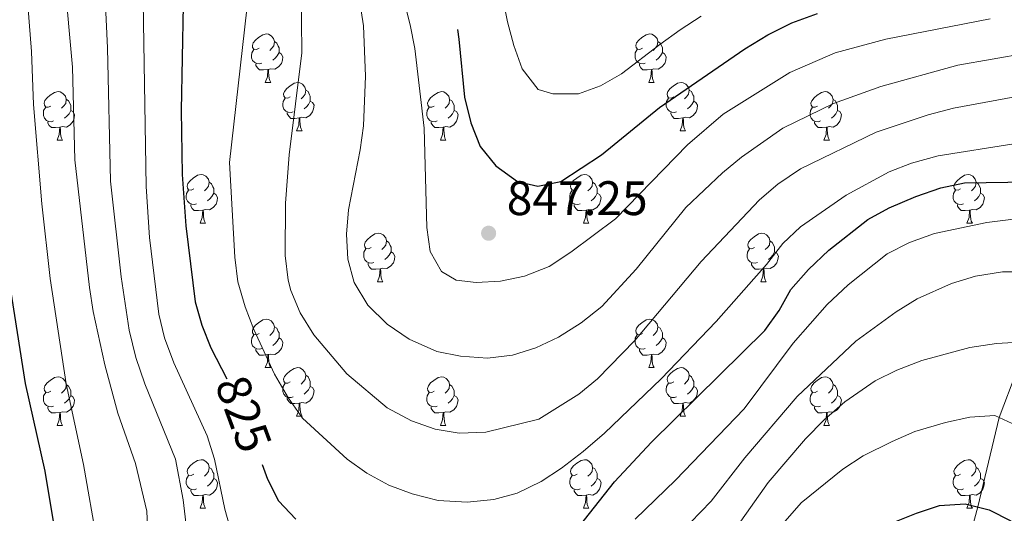
# Model space of a CAD drawing. Units: metres. Extents: x 667843 to 672370, y 739544 to 742623.
# Drawn here: x 668837 to 669041, y 740201 to 740303 of the extents above; entities that cross this region are included whole.
import ezdxf
from ezdxf.enums import TextEntityAlignment as Align

# ---------------------------------------------------------------- set-up
doc = ezdxf.new("R2010")
doc.units = ezdxf.units.M
doc.header["$MEASUREMENT"] = 0
doc.linetypes.add('DGN Style 3', pattern=[81.680074, 58.34291, -23.337164])
for name, color, linetype, lineweight in [('Carátula', 7, 'Continuous', 0), ('Elementos auxiliares', 7, 'Continuous', 0), ('Entidades rústicas y varios', 7, 'Continuous', 0), ('Hidrografía', 7, 'Continuous', 0), ('Relieve y altimetría', 7, 'Continuous', 0), ('Textos de rotulación', 7, 'Continuous', 0)]:
    doc.layers.add(name, color=color, linetype=linetype, lineweight=lineweight)
doc.styles.add('Style-arial', font='arial.shx', dxfattribs={"bigfont": 'arialbig.shx'})
doc.styles.add('Style-ariali', font='ariali.shx', dxfattribs={"bigfont": 'arialibig.shx'})

# ---------------------------------------------------------------- blocks, each defined once
blk = doc.blocks.new('5PATER_166')
at = {"layer": 'Relieve y altimetría', "linetype": 'Continuous', "lineweight": 0}
h = blk.add_hatch(color=250, dxfattribs=at)
edge = h.paths.add_edge_path(flags=16)
edge.add_ellipse((0, 0), major_axis=(-1.1, -1.11), ratio=0.999422, start_angle=0, end_angle=360)

msp = doc.modelspace()

# ---------------------------------------------------------------- linework, layer by layer
at = {"layer": 'Carátula', "color": 7, "linetype": 'Continuous', "lineweight": 0}
msp.add_3dface([(667916.167, 739543.677), (672369.8, 739653.849), (672296.352, 742622.951), (667842.718, 742512.779)], dxfattribs=at)
msp.add_3dface([(667916.167, 739543.677), (672369.8, 739653.849), (672296.352, 742622.951), (667842.718, 742512.779)], dxfattribs=at)
at = {"layer": 'Elementos auxiliares', "color": 250, "linetype": 'Continuous', "lineweight": 0}
msp.add_3dface([(668730.099, 742272.42), (672136.7, 742356.73), (672194.689, 740043.33), (668786.92, 739959.03)], dxfattribs=at)
at = {"layer": 'Entidades rústicas y varios', "color": 92, "linetype": 'Continuous', "lineweight": 0, "flags": 128}
for points in [[(668886.834, 740297.054), (668886.303, 740296.789), (668885.774, 740296.844), (668885.508, 740297.214), (668885.454, 740297.64), (668885.613, 740298.16), (668886.093, 740298.755), (668886.729, 740299.285), (668887.628, 740299.869), (668888.374, 740300.029), (668888.798, 740299.974), (668889.328, 740299.659), (668889.859, 740299.074), (668890.019, 740298.435), (668889.909, 740297.585), (668889.484, 740297.054), (668889.063, 740296.629)], [(668966.16, 740297.054), (668965.63, 740296.789), (668965.101, 740296.844), (668964.836, 740297.215), (668964.78, 740297.639), (668964.94, 740298.159), (668965.421, 740298.754), (668966.056, 740299.284), (668966.956, 740299.869), (668967.701, 740300.029), (668968.125, 740299.974), (668968.655, 740299.659), (668969.185, 740299.074), (668969.346, 740298.434), (668969.236, 740297.584), (668968.811, 740297.054), (668968.39, 740296.629)], [(668890.019, 740298.435), (668890.493, 740298.119), (668890.808, 740297.479), (668890.968, 740297.159), (668890.969, 740296.58), (668890.968, 740296.154), (668890.598, 740295.464), (668890.178, 740294.985), (668889.698, 740294.565)], [(668969.346, 740298.434), (668969.821, 740298.119), (668970.136, 740297.479), (668970.296, 740297.16), (668970.295, 740296.579), (668970.295, 740296.154), (668969.925, 740295.464), (668969.505, 740294.984), (668969.025, 740294.564)], [(668887.418, 740293.974), (668886.994, 740293.814), (668886.408, 740293.874), (668885.934, 740294.084), (668885.508, 740294.509), (668885.294, 740295.094), (668885.293, 740295.514), (668885.349, 740296.099), (668885.773, 740296.789)], [(668890.968, 740296.154), (668891.424, 740295.905), (668891.769, 740295.289), (668891.659, 740294.564), (668891.449, 740293.925), (668890.864, 740293.184), (668890.068, 740292.704), (668889.218, 740292.809), (668888.788, 740292.679)], [(668966.745, 740293.974), (668966.32, 740293.814), (668965.735, 740293.874), (668965.26, 740294.084), (668964.836, 740294.509), (668964.62, 740295.095), (668964.621, 740295.514), (668964.675, 740296.099), (668965.1, 740296.789)], [(668970.295, 740296.154), (668970.751, 740295.904), (668971.095, 740295.289), (668970.985, 740294.564), (668970.776, 740293.924), (668970.19, 740293.184), (668969.396, 740292.704), (668968.546, 740292.809), (668968.116, 740292.679)], [(668888.678, 740292.679), (668887.788, 740292.594), (668886.943, 740292.594), (668886.518, 740293.024), (668886.198, 740293.5), (668886.199, 740293.814)], [(668968.006, 740292.68), (668967.116, 740292.595), (668966.27, 740292.595), (668965.846, 740293.024), (668965.526, 740293.499), (668965.525, 740293.815)], [(668888.134, 740289.994), (668888.568, 740291.155), (668888.678, 740292.679), (668888.788, 740292.679), (668888.823, 740292.094), (668888.858, 740291.409), (668888.928, 740290.794), (668889.043, 740290.394), (668889.258, 740289.994)], [(668967.46, 740289.994), (668967.895, 740291.154), (668968.006, 740292.68), (668968.116, 740292.679), (668968.15, 740292.094), (668968.185, 740291.41), (668968.255, 740290.794), (668968.37, 740290.394), (668968.585, 740289.994)], [(668888.134, 740289.994), (668889.258, 740289.994)], [(668893.309, 740287.02), (668892.778, 740286.754), (668892.249, 740286.809), (668891.984, 740287.179), (668891.928, 740287.605), (668892.088, 740288.124), (668892.569, 740288.719), (668893.204, 740289.25), (668894.103, 740289.834), (668894.849, 740289.995), (668895.273, 740289.939), (668895.803, 740289.624), (668896.334, 740289.039), (668896.494, 740288.399), (668896.384, 740287.549), (668895.959, 740287.019), (668895.538, 740286.595)], [(668967.46, 740289.994), (668968.585, 740289.994)], [(668972.635, 740287.019), (668972.106, 740286.754), (668971.575, 740286.809), (668971.311, 740287.18), (668971.255, 740287.604), (668971.415, 740288.124), (668971.896, 740288.72), (668972.53, 740289.249), (668973.431, 740289.834), (668974.175, 740289.994), (668974.601, 740289.939), (668975.13, 740289.624), (668975.66, 740289.039), (668975.82, 740288.399), (668975.71, 740287.55), (668975.285, 740287.019), (668974.865, 740286.594)], [(668843.754, 740285.114), (668843.223, 740284.849), (668842.694, 740284.904), (668842.428, 740285.274), (668842.373, 740285.699), (668842.533, 740286.22), (668843.014, 740286.815), (668843.649, 740287.344), (668844.548, 740287.929), (668845.294, 740288.089), (668845.718, 740288.034), (668846.248, 740287.719), (668846.779, 740287.134), (668846.939, 740286.495), (668846.829, 740285.645), (668846.404, 740285.114), (668845.983, 740284.689)], [(668896.494, 740288.399), (668896.969, 740288.084), (668897.284, 740287.444), (668897.444, 740287.124), (668897.444, 740286.545), (668897.443, 740286.119), (668897.073, 740285.429), (668896.653, 740284.95), (668896.173, 740284.53)], [(668923.08, 740285.114), (668922.55, 740284.849), (668922.02, 740284.904), (668921.756, 740285.274), (668921.7, 740285.699), (668921.86, 740286.219), (668922.341, 740286.814), (668922.975, 740287.344), (668923.876, 740287.929), (668924.62, 740288.089), (668925.045, 740288.034), (668925.575, 740287.719), (668926.105, 740287.135), (668926.265, 740286.494), (668926.155, 740285.644), (668925.731, 740285.114), (668925.31, 740284.689)], [(668975.82, 740288.399), (668976.295, 740288.084), (668976.611, 740287.444), (668976.771, 740287.125), (668976.77, 740286.544), (668976.771, 740286.119), (668976.401, 740285.429), (668975.98, 740284.949), (668975.501, 740284.529)], [(669002.407, 740285.114), (669001.878, 740284.849), (669001.347, 740284.904), (669001.082, 740285.274), (669001.027, 740285.699), (669001.188, 740286.219), (669001.667, 740286.814), (669002.302, 740287.344), (669003.202, 740287.93), (669003.947, 740288.089), (669004.373, 740288.035), (669004.903, 740287.72), (669005.432, 740287.134), (669005.592, 740286.494), (669005.482, 740285.644), (669005.057, 740285.115), (669004.638, 740284.689)], [(668846.939, 740286.495), (668847.414, 740286.179), (668847.729, 740285.539), (668847.888, 740285.219), (668847.889, 740284.64), (668847.888, 740284.214), (668847.518, 740283.524), (668847.098, 740283.044), (668846.618, 740282.624)], [(668893.893, 740283.939), (668893.468, 740283.779), (668892.883, 740283.839), (668892.408, 740284.049), (668891.983, 740284.474), (668891.769, 740285.059), (668891.768, 740285.479), (668891.823, 740286.064), (668892.248, 740286.754)], [(668897.443, 740286.119), (668897.899, 740285.87), (668898.243, 740285.254), (668898.133, 740284.529), (668897.924, 740283.889), (668897.339, 740283.149), (668896.543, 740282.669), (668895.694, 740282.774), (668895.264, 740282.645)], [(668926.265, 740286.494), (668926.741, 740286.179), (668927.056, 740285.54), (668927.216, 740285.22), (668927.215, 740284.639), (668927.216, 740284.214), (668926.846, 740283.524), (668926.425, 740283.044), (668925.946, 740282.624)], [(668973.22, 740283.939), (668972.795, 740283.779), (668972.211, 740283.839), (668971.735, 740284.049), (668971.311, 740284.474), (668971.095, 740285.06), (668971.096, 740285.479), (668971.15, 740286.064), (668971.575, 740286.754)], [(668976.771, 740286.119), (668977.225, 740285.869), (668977.57, 740285.254), (668977.46, 740284.529), (668977.25, 740283.889), (668976.665, 740283.149), (668975.871, 740282.669), (668975.021, 740282.774), (668974.59, 740282.644)], [(669005.592, 740286.494), (669006.067, 740286.179), (669006.382, 740285.539), (669006.542, 740285.219), (669006.542, 740284.639), (669006.543, 740284.214), (669006.173, 740283.525), (669005.753, 740283.044), (669005.273, 740282.624)], [(668844.338, 740282.034), (668843.913, 740281.874), (668843.328, 740281.934), (668842.853, 740282.144), (668842.428, 740282.569), (668842.214, 740283.154), (668842.213, 740283.574), (668842.268, 740284.159), (668842.693, 740284.849)], [(668847.888, 740284.214), (668848.344, 740283.965), (668848.688, 740283.349), (668848.579, 740282.624), (668848.369, 740281.985), (668847.784, 740281.244), (668846.988, 740280.764), (668846.139, 740280.869), (668845.709, 740280.739)], [(668895.154, 740282.644), (668894.263, 740282.559), (668893.418, 740282.559), (668892.993, 740282.989), (668892.674, 740283.464), (668892.674, 740283.779)], [(668923.665, 740282.034), (668923.24, 740281.874), (668922.656, 740281.934), (668922.18, 740282.144), (668921.756, 740282.57), (668921.54, 740283.155), (668921.541, 740283.575), (668921.595, 740284.159), (668922.02, 740284.849)], [(668927.216, 740284.214), (668927.67, 740283.964), (668928.015, 740283.349), (668927.905, 740282.624), (668927.696, 740281.984), (668927.11, 740281.244), (668926.316, 740280.764), (668925.466, 740280.869), (668925.036, 740280.739)], [(668974.481, 740282.645), (668973.591, 740282.56), (668972.745, 740282.56), (668972.321, 740282.989), (668972.001, 740283.465), (668972, 740283.78)], [(669002.993, 740282.035), (669002.568, 740281.874), (669001.983, 740281.935), (669001.508, 740282.144), (669001.083, 740282.569), (669000.867, 740283.154), (669000.867, 740283.574), (669000.923, 740284.159), (669001.348, 740284.849)], [(669006.543, 740284.214), (669006.997, 740283.964), (669007.342, 740283.35), (669007.232, 740282.625), (669007.022, 740281.984), (669006.437, 740281.244), (669005.642, 740280.764), (669004.792, 740280.869), (669004.362, 740280.739)], [(668845.599, 740280.739), (668844.708, 740280.655), (668843.863, 740280.654), (668843.438, 740281.084), (668843.119, 740281.56), (668843.119, 740281.874)], [(668894.609, 740279.96), (668895.043, 740281.12), (668895.154, 740282.644), (668895.264, 740282.645), (668895.298, 740282.059), (668895.333, 740281.374), (668895.403, 740280.759), (668895.518, 740280.359), (668895.733, 740279.959)], [(668924.926, 740280.74), (668924.036, 740280.654), (668923.19, 740280.655), (668922.766, 740281.084), (668922.446, 740281.559), (668922.445, 740281.875)], [(668973.935, 740279.959), (668974.371, 740281.119), (668974.481, 740282.645), (668974.59, 740282.644), (668974.625, 740282.059), (668974.66, 740281.375), (668974.731, 740280.759), (668974.846, 740280.359), (668975.06, 740279.959)], [(669004.252, 740280.739), (669003.362, 740280.654), (669002.518, 740280.654), (669002.092, 740281.084), (669001.772, 740281.559), (669001.772, 740281.874)], [(668845.054, 740278.054), (668845.488, 740279.215), (668845.599, 740280.739), (668845.709, 740280.739), (668845.743, 740280.154), (668845.778, 740279.469), (668845.848, 740278.854), (668845.963, 740278.454), (668846.178, 740278.054)], [(668894.609, 740279.96), (668895.733, 740279.959)], [(668924.38, 740278.054), (668924.816, 740279.214), (668924.926, 740280.74), (668925.036, 740280.739), (668925.07, 740280.154), (668925.105, 740279.47), (668925.176, 740278.854), (668925.29, 740278.454), (668925.505, 740278.054)], [(668973.935, 740279.959), (668975.06, 740279.959)], [(669003.707, 740278.054), (669004.143, 740279.214), (669004.252, 740280.739), (669004.362, 740280.739), (669004.398, 740280.154), (669004.433, 740279.469), (669004.503, 740278.854), (669004.618, 740278.455), (669004.833, 740278.054)], [(668845.054, 740278.054), (668846.178, 740278.054)], [(668924.38, 740278.054), (668925.505, 740278.054)], [(669003.707, 740278.054), (669004.833, 740278.054)], [(668873.331, 740267.972), (668872.8, 740267.706), (668872.271, 740267.761), (668872.005, 740268.131), (668871.95, 740268.557), (668872.11, 740269.076), (668872.591, 740269.671), (668873.226, 740270.201), (668874.125, 740270.786), (668874.871, 740270.947), (668875.295, 740270.891), (668875.825, 740270.576), (668876.356, 740269.991), (668876.516, 740269.351), (668876.406, 740268.501), (668875.981, 740267.971), (668875.56, 740267.547)], [(668876.516, 740269.351), (668876.991, 740269.036), (668877.306, 740268.396), (668877.465, 740268.076), (668877.466, 740267.496), (668877.465, 740267.072), (668877.095, 740266.381), (668876.675, 740265.901), (668876.195, 740265.481)], [(668952.657, 740267.971), (668952.127, 740267.706), (668951.597, 740267.761), (668951.333, 740268.131), (668951.277, 740268.556), (668951.437, 740269.077), (668951.918, 740269.672), (668952.552, 740270.201), (668953.453, 740270.786), (668954.197, 740270.946), (668954.622, 740270.891), (668955.152, 740270.576), (668955.682, 740269.991), (668955.842, 740269.352), (668955.732, 740268.502), (668955.308, 740267.971), (668954.887, 740267.546)], [(668955.842, 740269.352), (668956.318, 740269.036), (668956.633, 740268.396), (668956.793, 740268.076), (668956.792, 740267.497), (668956.793, 740267.071), (668956.423, 740266.381), (668956.002, 740265.902), (668955.523, 740265.482)], [(669031.984, 740267.971), (669031.455, 740267.706), (669030.924, 740267.761), (669030.659, 740268.131), (669030.604, 740268.556), (669030.765, 740269.076), (669031.244, 740269.671), (669031.879, 740270.201), (669032.779, 740270.786), (669033.524, 740270.946), (669033.95, 740270.891), (669034.48, 740270.576), (669035.009, 740269.992), (669035.169, 740269.351), (669035.059, 740268.501), (669034.634, 740267.971), (669034.215, 740267.546)], [(669035.169, 740269.351), (669035.644, 740269.036), (669035.959, 740268.397), (669036.119, 740268.076), (669036.119, 740267.496), (669036.12, 740267.071), (669035.75, 740266.381), (669035.33, 740265.901), (669034.85, 740265.481)], [(668873.915, 740264.891), (668873.49, 740264.732), (668872.905, 740264.791), (668872.43, 740265.001), (668872.005, 740265.426), (668871.791, 740266.011), (668871.79, 740266.431), (668871.845, 740267.017), (668872.27, 740267.706)], [(668877.465, 740267.072), (668877.921, 740266.821), (668878.265, 740266.206), (668878.156, 740265.481), (668877.946, 740264.841), (668877.361, 740264.101), (668876.565, 740263.621), (668875.716, 740263.726), (668875.286, 740263.597)], [(668953.242, 740264.891), (668952.817, 740264.731), (668952.233, 740264.791), (668951.757, 740265.001), (668951.333, 740265.426), (668951.117, 740266.011), (668951.118, 740266.431), (668951.172, 740267.016), (668951.597, 740267.706)], [(668956.793, 740267.071), (668957.247, 740266.822), (668957.592, 740266.206), (668957.482, 740265.481), (668957.272, 740264.842), (668956.687, 740264.101), (668955.893, 740263.621), (668955.043, 740263.726), (668954.613, 740263.596)], [(669032.57, 740264.891), (669032.145, 740264.731), (669031.56, 740264.791), (669031.085, 740265.001), (669030.66, 740265.427), (669030.444, 740266.012), (669030.444, 740266.432), (669030.499, 740267.016), (669030.925, 740267.706)], [(669036.12, 740267.071), (669036.574, 740266.821), (669036.92, 740266.206), (669036.809, 740265.481), (669036.599, 740264.841), (669036.014, 740264.101), (669035.219, 740263.621), (669034.369, 740263.726), (669033.939, 740263.596)], [(668875.176, 740263.596), (668874.285, 740263.511), (668873.44, 740263.511), (668873.015, 740263.942), (668872.696, 740264.416), (668872.696, 740264.731)], [(668874.631, 740260.912), (668875.065, 740262.071), (668875.176, 740263.596), (668875.286, 740263.597), (668875.32, 740263.011), (668875.355, 740262.326), (668875.425, 740261.712), (668875.54, 740261.311), (668875.755, 740260.911)], [(668954.503, 740263.596), (668953.613, 740263.512), (668952.767, 740263.511), (668952.343, 740263.941), (668952.023, 740264.417), (668952.022, 740264.731)], [(668953.957, 740260.911), (668954.393, 740262.072), (668954.503, 740263.596), (668954.613, 740263.596), (668954.647, 740263.011), (668954.682, 740262.326), (668954.753, 740261.711), (668954.867, 740261.311), (668955.082, 740260.911)], [(669033.829, 740263.596), (669032.939, 740263.511), (669032.095, 740263.512), (669031.669, 740263.941), (669031.349, 740264.416), (669031.349, 740264.732)], [(669033.284, 740260.911), (669033.72, 740262.071), (669033.829, 740263.596), (669033.939, 740263.596), (669033.975, 740263.011), (669034.01, 740262.327), (669034.08, 740261.711), (669034.195, 740261.311), (669034.41, 740260.911)], [(668874.631, 740260.912), (668875.755, 740260.911)], [(668953.957, 740260.911), (668955.082, 740260.911)], [(669033.284, 740260.911), (669034.41, 740260.911)], [(668910.021, 740255.831), (668909.492, 740255.566), (668908.961, 740255.621), (668908.696, 740255.992), (668908.641, 740256.416), (668908.802, 740256.936), (668909.281, 740257.532), (668909.916, 740258.061), (668910.817, 740258.646), (668911.561, 740258.806), (668911.987, 740258.751), (668912.517, 740258.436), (668913.046, 740257.851), (668913.206, 740257.211), (668913.096, 740256.361), (668912.671, 740255.831), (668912.251, 740255.406)], [(668913.206, 740257.211), (668913.681, 740256.896), (668913.996, 740256.256), (668914.156, 740255.937), (668914.156, 740255.356), (668914.157, 740254.931), (668913.787, 740254.241), (668913.366, 740253.761), (668912.887, 740253.341)], [(668989.349, 740255.831), (668988.818, 740255.566), (668988.288, 740255.621), (668988.023, 740255.991), (668987.969, 740256.416), (668988.129, 740256.936), (668988.608, 740257.531), (668989.243, 740258.061), (668990.143, 740258.647), (668990.888, 740258.806), (668991.313, 740258.752), (668991.844, 740258.437), (668992.373, 740257.852), (668992.533, 740257.211), (668992.423, 740256.361), (668991.998, 740255.832), (668991.579, 740255.406)], [(668992.533, 740257.211), (668993.008, 740256.896), (668993.323, 740256.257), (668993.483, 740255.936), (668993.484, 740255.356), (668993.483, 740254.931), (668993.113, 740254.241), (668992.694, 740253.761), (668992.213, 740253.341)], [(668910.607, 740252.751), (668910.181, 740252.591), (668909.597, 740252.651), (668909.121, 740252.861), (668908.697, 740253.286), (668908.481, 740253.872), (668908.482, 740254.291), (668908.536, 740254.876), (668908.961, 740255.566)], [(668914.157, 740254.931), (668914.611, 740254.681), (668914.956, 740254.066), (668914.846, 740253.341), (668914.636, 740252.701), (668914.051, 740251.961), (668913.257, 740251.481), (668912.406, 740251.586), (668911.976, 740251.456)], [(668989.934, 740252.752), (668989.509, 740252.591), (668988.923, 740252.652), (668988.449, 740252.861), (668988.023, 740253.287), (668987.809, 740253.871), (668987.808, 740254.292), (668987.864, 740254.876), (668988.289, 740255.566)], [(668993.483, 740254.931), (668993.938, 740254.681), (668994.284, 740254.067), (668994.174, 740253.342), (668993.963, 740252.701), (668993.378, 740251.962), (668992.583, 740251.481), (668991.733, 740251.586), (668991.303, 740251.456)], [(668911.866, 740251.457), (668910.977, 740251.372), (668910.132, 740251.372), (668909.707, 740251.801), (668909.386, 740252.276), (668909.386, 740252.592)], [(668911.321, 740248.771), (668911.757, 740249.931), (668911.866, 740251.457), (668911.976, 740251.456), (668912.012, 740250.871), (668912.046, 740250.187), (668912.117, 740249.571), (668912.232, 740249.171), (668912.447, 740248.771)], [(668991.193, 740251.456), (668990.303, 740251.371), (668989.459, 740251.371), (668989.033, 740251.801), (668988.713, 740252.276), (668988.713, 740252.591)], [(668990.649, 740248.771), (668991.083, 740249.931), (668991.193, 740251.456), (668991.303, 740251.456), (668991.339, 740250.871), (668991.374, 740250.186), (668991.443, 740249.571), (668991.558, 740249.171), (668991.774, 740248.771)], [(668911.321, 740248.771), (668912.447, 740248.771)], [(668990.649, 740248.771), (668991.774, 740248.771)], [(668886.834, 740238.062), (668886.303, 740237.797), (668885.773, 740237.852), (668885.508, 740238.222), (668885.454, 740238.647), (668885.613, 740239.168), (668886.093, 740239.763), (668886.728, 740240.292), (668887.628, 740240.877), (668888.373, 740241.037), (668888.798, 740240.982), (668889.328, 740240.667), (668889.859, 740240.082), (668890.018, 740239.443), (668889.908, 740238.593), (668889.483, 740238.062), (668889.064, 740237.637)], [(668966.161, 740238.062), (668965.63, 740237.797), (668965.101, 740237.852), (668964.835, 740238.222), (668964.78, 740238.647), (668964.94, 740239.167), (668965.421, 740239.762), (668966.056, 740240.292), (668966.956, 740240.877), (668967.701, 740241.037), (668968.125, 740240.982), (668968.655, 740240.667), (668969.186, 740240.083), (668969.346, 740239.442), (668969.236, 740238.592), (668968.811, 740238.062), (668968.39, 740237.637)], [(668890.018, 740239.443), (668890.493, 740239.127), (668890.808, 740238.487), (668890.968, 740238.167), (668890.969, 740237.588), (668890.968, 740237.162), (668890.598, 740236.472), (668890.179, 740235.993), (668889.698, 740235.572)], [(668969.346, 740239.442), (668969.821, 740239.127), (668970.136, 740238.488), (668970.296, 740238.168), (668970.296, 740237.587), (668970.295, 740237.162), (668969.925, 740236.472), (668969.505, 740235.992), (668969.025, 740235.572)], [(668887.418, 740234.982), (668886.994, 740234.822), (668886.408, 740234.882), (668885.934, 740235.092), (668885.508, 740235.517), (668885.294, 740236.102), (668885.293, 740236.522), (668885.349, 740237.107), (668885.774, 740237.797)], [(668890.968, 740237.162), (668891.423, 740236.913), (668891.769, 740236.297), (668891.659, 740235.572), (668891.448, 740234.933), (668890.864, 740234.192), (668890.068, 740233.712), (668889.218, 740233.817), (668888.788, 740233.687)], [(668966.745, 740234.982), (668966.32, 740234.822), (668965.735, 740234.882), (668965.26, 740235.092), (668964.835, 740235.518), (668964.621, 740236.103), (668964.62, 740236.523), (668964.675, 740237.107), (668965.1, 740237.797)], [(668970.295, 740237.162), (668970.751, 740236.912), (668971.095, 740236.297), (668970.985, 740235.572), (668970.776, 740234.932), (668970.191, 740234.192), (668969.395, 740233.712), (668968.546, 740233.817), (668968.116, 740233.687)], [(668888.678, 740233.687), (668887.788, 740233.603), (668886.943, 740233.602), (668886.518, 740234.032), (668886.198, 740234.508), (668886.199, 740234.822)], [(668968.006, 740233.688), (668967.115, 740233.602), (668966.27, 740233.603), (668965.845, 740234.032), (668965.526, 740234.507), (668965.526, 740234.823)], [(668888.134, 740231.002), (668888.568, 740232.163), (668888.678, 740233.687), (668888.788, 740233.687), (668888.824, 740233.102), (668888.859, 740232.417), (668888.928, 740231.802), (668889.043, 740231.402), (668889.258, 740231.002)], [(668967.461, 740231.002), (668967.895, 740232.162), (668968.006, 740233.688), (668968.116, 740233.687), (668968.15, 740233.102), (668968.185, 740232.418), (668968.255, 740231.802), (668968.37, 740231.402), (668968.585, 740231.002)], [(668888.134, 740231.002), (668889.258, 740231.002)], [(668893.309, 740228.027), (668892.778, 740227.762), (668892.249, 740227.817), (668891.983, 740228.187), (668891.929, 740228.613), (668892.088, 740229.133), (668892.569, 740229.727), (668893.204, 740230.258), (668894.103, 740230.842), (668894.849, 740231.002), (668895.273, 740230.947), (668895.803, 740230.632), (668896.334, 740230.047), (668896.494, 740229.408), (668896.384, 740228.558), (668895.959, 740228.027), (668895.538, 740227.602)], [(668967.461, 740231.002), (668968.585, 740231.002)], [(668972.635, 740228.027), (668972.105, 740227.762), (668971.576, 740227.817), (668971.311, 740228.188), (668971.255, 740228.612), (668971.415, 740229.132), (668971.896, 740229.727), (668972.531, 740230.257), (668973.431, 740230.842), (668974.175, 740231.002), (668974.6, 740230.947), (668975.13, 740230.632), (668975.66, 740230.047), (668975.821, 740229.407), (668975.711, 740228.557), (668975.286, 740228.027), (668974.865, 740227.602)], [(668843.754, 740226.122), (668843.223, 740225.857), (668842.694, 740225.912), (668842.428, 740226.283), (668842.374, 740226.707), (668842.533, 740227.228), (668843.013, 740227.823), (668843.649, 740228.352), (668844.548, 740228.937), (668845.294, 740229.097), (668845.718, 740229.042), (668846.248, 740228.727), (668846.779, 740228.142), (668846.939, 740227.503), (668846.829, 740226.653), (668846.404, 740226.122), (668845.983, 740225.697)], [(668896.494, 740229.408), (668896.969, 740229.092), (668897.283, 740228.452), (668897.443, 740228.132), (668897.444, 740227.553), (668897.443, 740227.127), (668897.073, 740226.437), (668896.653, 740225.958), (668896.173, 740225.538)], [(668923.08, 740226.122), (668922.55, 740225.857), (668922.021, 740225.912), (668921.756, 740226.282), (668921.7, 740226.707), (668921.86, 740227.227), (668922.341, 740227.822), (668922.976, 740228.352), (668923.876, 740228.937), (668924.621, 740229.097), (668925.045, 740229.043), (668925.575, 740228.728), (668926.105, 740228.143), (668926.266, 740227.502), (668926.156, 740226.652), (668925.731, 740226.122), (668925.31, 740225.697)], [(668975.821, 740229.407), (668976.296, 740229.092), (668976.611, 740228.452), (668976.771, 740228.133), (668976.77, 740227.552), (668976.771, 740227.127), (668976.401, 740226.437), (668975.98, 740225.957), (668975.5, 740225.537)], [(669002.407, 740226.122), (669001.878, 740225.857), (669001.347, 740225.912), (669001.083, 740226.282), (669001.027, 740226.707), (669001.188, 740227.227), (669001.667, 740227.822), (669002.302, 740228.352), (669003.203, 740228.937), (669003.947, 740229.097), (669004.373, 740229.042), (669004.903, 740228.727), (669005.432, 740228.142), (669005.592, 740227.502), (669005.482, 740226.652), (669005.057, 740226.122), (669004.637, 740225.697)], [(668846.939, 740227.503), (668847.413, 740227.187), (668847.728, 740226.547), (668847.888, 740226.228), (668847.889, 740225.647), (668847.888, 740225.222), (668847.518, 740224.532), (668847.098, 740224.052), (668846.618, 740223.632)], [(668893.893, 740224.947), (668893.468, 740224.787), (668892.883, 740224.847), (668892.408, 740225.057), (668891.983, 740225.482), (668891.769, 740226.067), (668891.768, 740226.487), (668891.823, 740227.072), (668892.248, 740227.762)], [(668897.443, 740227.127), (668897.899, 740226.878), (668898.243, 740226.262), (668898.134, 740225.537), (668897.924, 740224.898), (668897.339, 740224.157), (668896.543, 740223.677), (668895.693, 740223.782), (668895.264, 740223.652)], [(668926.266, 740227.502), (668926.741, 740227.187), (668927.056, 740226.548), (668927.216, 740226.227), (668927.215, 740225.647), (668927.215, 740225.222), (668926.845, 740224.532), (668926.425, 740224.052), (668925.945, 740223.632)], [(668973.22, 740224.947), (668972.795, 740224.787), (668972.211, 740224.847), (668971.735, 740225.057), (668971.311, 740225.482), (668971.095, 740226.068), (668971.096, 740226.487), (668971.15, 740227.072), (668971.575, 740227.762)], [(668976.771, 740227.127), (668977.226, 740226.877), (668977.57, 740226.262), (668977.46, 740225.537), (668977.251, 740224.897), (668976.665, 740224.157), (668975.871, 740223.677), (668975.021, 740223.782), (668974.591, 740223.652)], [(669005.592, 740227.502), (669006.067, 740227.187), (669006.382, 740226.547), (669006.542, 740226.227), (669006.542, 740225.647), (669006.543, 740225.222), (669006.173, 740224.533), (669005.752, 740224.052), (669005.273, 740223.632)], [(668844.338, 740223.042), (668843.914, 740222.882), (668843.328, 740222.942), (668842.854, 740223.152), (668842.428, 740223.577), (668842.214, 740224.162), (668842.213, 740224.582), (668842.269, 740225.167), (668842.693, 740225.857)], [(668847.888, 740225.222), (668848.344, 740224.973), (668848.689, 740224.357), (668848.579, 740223.632), (668848.369, 740222.993), (668847.784, 740222.252), (668846.988, 740221.772), (668846.138, 740221.877), (668845.709, 740221.747)], [(668895.154, 740223.652), (668894.263, 740223.567), (668893.418, 740223.567), (668892.993, 740223.997), (668892.673, 740224.472), (668892.674, 740224.787)], [(668923.665, 740223.042), (668923.24, 740222.882), (668922.656, 740222.942), (668922.18, 740223.152), (668921.755, 740223.578), (668921.54, 740224.162), (668921.541, 740224.583), (668921.595, 740225.167), (668922.02, 740225.857)], [(668927.215, 740225.222), (668927.671, 740224.972), (668928.015, 740224.358), (668927.905, 740223.632), (668927.696, 740222.992), (668927.11, 740222.253), (668926.316, 740221.772), (668925.466, 740221.877), (668925.036, 740221.747)], [(668974.481, 740223.653), (668973.591, 740223.568), (668972.745, 740223.568), (668972.321, 740223.997), (668972.001, 740224.472), (668972, 740224.788)], [(669002.993, 740223.042), (669002.567, 740222.882), (669001.983, 740222.942), (669001.507, 740223.152), (669001.083, 740223.577), (669000.867, 740224.162), (669000.868, 740224.582), (669000.922, 740225.167), (669001.347, 740225.858)], [(669006.543, 740225.222), (669006.997, 740224.972), (669007.342, 740224.357), (669007.232, 740223.633), (669007.022, 740222.992), (669006.437, 740222.252), (669005.643, 740221.773), (669004.792, 740221.878), (669004.362, 740221.747)], [(668845.598, 740221.748), (668844.708, 740221.663), (668843.863, 740221.662), (668843.438, 740222.092), (668843.118, 740222.568), (668843.119, 740222.883)], [(668894.609, 740220.967), (668895.043, 740222.128), (668895.154, 740223.652), (668895.264, 740223.652), (668895.298, 740223.067), (668895.333, 740222.382), (668895.403, 740221.767), (668895.518, 740221.367), (668895.733, 740220.967)], [(668924.926, 740221.747), (668924.036, 740221.662), (668923.19, 740221.663), (668922.766, 740222.092), (668922.446, 740222.567), (668922.445, 740222.882)], [(668973.935, 740220.967), (668974.37, 740222.127), (668974.481, 740223.653), (668974.591, 740223.652), (668974.625, 740223.067), (668974.66, 740222.383), (668974.73, 740221.767), (668974.845, 740221.367), (668975.06, 740220.967)], [(669004.252, 740221.747), (669003.363, 740221.662), (669002.518, 740221.662), (669002.093, 740222.092), (669001.772, 740222.567), (669001.772, 740222.882)], [(668845.054, 740219.062), (668845.488, 740220.222), (668845.598, 740221.748), (668845.709, 740221.747), (668845.743, 740221.162), (668845.778, 740220.477), (668845.848, 740219.862), (668845.963, 740219.462), (668846.178, 740219.062)], [(668894.609, 740220.967), (668895.733, 740220.967)], [(668924.38, 740219.062), (668924.815, 740220.222), (668924.926, 740221.747), (668925.036, 740221.747), (668925.07, 740221.162), (668925.105, 740220.478), (668925.175, 740219.862), (668925.29, 740219.462), (668925.505, 740219.062)], [(668973.935, 740220.967), (668975.06, 740220.967)], [(669003.707, 740219.062), (669004.143, 740220.222), (669004.252, 740221.747), (669004.362, 740221.747), (669004.397, 740221.163), (669004.432, 740220.477), (669004.503, 740219.862), (669004.618, 740219.463), (669004.833, 740219.062)], [(668845.054, 740219.062), (668846.178, 740219.062)], [(668924.38, 740219.062), (668925.505, 740219.062)], [(669003.707, 740219.062), (669004.833, 740219.062)], [(668873.331, 740208.98), (668872.8, 740208.714), (668872.271, 740208.769), (668872.005, 740209.139), (668871.951, 740209.565), (668872.11, 740210.084), (668872.59, 740210.679), (668873.226, 740211.21), (668874.125, 740211.794), (668874.871, 740211.955), (668875.295, 740211.899), (668875.825, 740211.584), (668876.356, 740210.999), (668876.516, 740210.359), (668876.406, 740209.509), (668875.981, 740208.979), (668875.56, 740208.555)], [(668876.516, 740210.359), (668876.99, 740210.044), (668877.305, 740209.404), (668877.465, 740209.084), (668877.466, 740208.504), (668877.465, 740208.08), (668877.095, 740207.389), (668876.675, 740206.91), (668876.195, 740206.49)], [(668952.657, 740208.979), (668952.127, 740208.714), (668951.598, 740208.769), (668951.333, 740209.14), (668951.277, 740209.564), (668951.437, 740210.085), (668951.918, 740210.68), (668952.553, 740211.209), (668953.453, 740211.794), (668954.198, 740211.954), (668954.622, 740211.899), (668955.152, 740211.584), (668955.682, 740210.999), (668955.843, 740210.36), (668955.733, 740209.51), (668955.308, 740208.979), (668954.887, 740208.554)], [(668955.843, 740210.36), (668956.318, 740210.044), (668956.633, 740209.404), (668956.793, 740209.085), (668956.792, 740208.504), (668956.792, 740208.079), (668956.422, 740207.389), (668956.002, 740206.909), (668955.522, 740206.489)], [(669031.984, 740208.979), (669031.455, 740208.714), (669030.924, 740208.769), (669030.66, 740209.139), (669030.604, 740209.564), (669030.765, 740210.084), (669031.244, 740210.679), (669031.879, 740211.209), (669032.78, 740211.794), (669033.524, 740211.954), (669033.95, 740211.9), (669034.48, 740211.585), (669035.009, 740211), (669035.169, 740210.359), (669035.059, 740209.509), (669034.634, 740208.979), (669034.214, 740208.554)], [(669035.169, 740210.359), (669035.644, 740210.044), (669035.959, 740209.405), (669036.119, 740209.084), (669036.119, 740208.504), (669036.12, 740208.079), (669035.75, 740207.389), (669035.329, 740206.909), (669034.85, 740206.489)], [(668873.915, 740205.899), (668873.49, 740205.74), (668872.905, 740205.799), (668872.431, 740206.009), (668872.005, 740206.434), (668871.791, 740207.019), (668871.79, 740207.439), (668871.846, 740208.025), (668872.27, 740208.714)], [(668877.465, 740208.08), (668877.921, 740207.829), (668878.266, 740207.214), (668878.156, 740206.489), (668877.946, 740205.849), (668877.361, 740205.109), (668876.565, 740204.629), (668875.715, 740204.734), (668875.285, 740204.605)], [(668953.242, 740205.899), (668952.817, 740205.739), (668952.232, 740205.799), (668951.757, 740206.009), (668951.333, 740206.434), (668951.117, 740207.019), (668951.118, 740207.439), (668951.172, 740208.024), (668951.597, 740208.714)], [(668956.792, 740208.079), (668957.248, 740207.83), (668957.592, 740207.214), (668957.482, 740206.489), (668957.273, 740205.85), (668956.687, 740205.109), (668955.893, 740204.629), (668955.043, 740204.734), (668954.613, 740204.604)], [(669032.57, 740205.899), (669032.144, 740205.739), (669031.56, 740205.799), (669031.084, 740206.009), (669030.66, 740206.435), (669030.444, 740207.019), (669030.445, 740207.44), (669030.499, 740208.024), (669030.924, 740208.714)], [(669036.12, 740208.079), (669036.574, 740207.829), (669036.919, 740207.214), (669036.809, 740206.489), (669036.599, 740205.849), (669036.014, 740205.11), (669035.22, 740204.629), (669034.369, 740204.734), (669033.939, 740204.604)], [(668875.175, 740204.604), (668874.285, 740204.519), (668873.44, 740204.519), (668873.015, 740204.95), (668872.695, 740205.424), (668872.696, 740205.739)], [(668874.631, 740201.92), (668875.065, 740203.079), (668875.175, 740204.604), (668875.285, 740204.605), (668875.32, 740204.019), (668875.355, 740203.334), (668875.425, 740202.719), (668875.54, 740202.319), (668875.755, 740201.919)], [(668954.503, 740204.605), (668953.613, 740204.52), (668952.767, 740204.519), (668952.343, 740204.949), (668952.023, 740205.425), (668952.022, 740205.739)], [(668953.957, 740201.919), (668954.392, 740203.079), (668954.503, 740204.605), (668954.613, 740204.604), (668954.647, 740204.019), (668954.682, 740203.334), (668954.752, 740202.719), (668954.867, 740202.319), (668955.082, 740201.919)], [(669033.829, 740204.604), (669032.94, 740204.519), (669032.095, 740204.52), (669031.67, 740204.949), (669031.349, 740205.424), (669031.349, 740205.739)], [(669033.284, 740201.919), (669033.72, 740203.079), (669033.829, 740204.604), (669033.939, 740204.604), (669033.975, 740204.019), (669034.009, 740203.335), (669034.08, 740202.719), (669034.195, 740202.319), (669034.41, 740201.919)], [(668874.631, 740201.92), (668875.755, 740201.919)], [(668953.957, 740201.919), (668955.082, 740201.919)], [(669033.284, 740201.919), (669034.41, 740201.919)]]:
    msp.add_lwpolyline(points, dxfattribs=at)
at = {"layer": 'Hidrografía', "color": 142, "linetype": 'DGN Style 3', "lineweight": 13}
msp.add_polyline3d([(669022.442, 740142.007, 777.893), (669023.869, 740148.932, 780), (669024.445, 740164.814, 785), (669027.025, 740175.527, 790), (669031.878, 740188.957, 795), (669035.544, 740202.171, 800), (669039.983, 740220.703, 805), (669043.588, 740230.362, 808.141), (669048.817, 740241.542, 812.114), (669064.709, 740262.734, 821.66), (669081.923, 740286.244, 833.262), (669097.482, 740309.753, 847.393), (669116.352, 740333.594, 866.051)], dxfattribs=at)
at = {"layer": 'Relieve y altimetría', "color": 30, "linetype": 'Continuous', "lineweight": 30, "flags": 128}
for points, elevation in [([(668776.557, 740380.873), (668778.182, 740379.006), (668783.313, 740373.851), (668792.347, 740366.542), (668801.845, 740360.594), (668809.985, 740355.02), (668815.127, 740350.865), (668818.73, 740347.398), (668821.279, 740344.179), (668823.832, 740339.864), (668826.886, 740332.302), (668828.713, 740325.868), (668830.779, 740311.841), (668831.865, 740296.689), (668832.225, 740284.766), (668835.161, 740248.848), (668838.458, 740227.732), (668842.534, 740209.548), (668844.992, 740194.648), (668847.082, 740169.708), (668848.769, 740159.451)], 800), ([(668871.151, 740305.975), (668870.71, 740284.218), (668870.93, 740270.937), (668871.674, 740260.328), (668873.633, 740244.589), (668875.009, 740239.783), (668876.885, 740235.081), (668880.171, 740228.711)], 825), ([(668927.86, 740300.909), (668928.142, 740298.911), (668929.354, 740286.949), (668930.634, 740281.654), (668932.595, 740276.713), (668935.84, 740272.708), (668940.309, 740269.474), (668944.532, 740268.54), (668949.279, 740269.47), (668957.652, 740274.985), (668969.662, 740284.786), (668987.317, 740296.942), (668992.127, 740299.856), (668997.044, 740302.289), (669002.408, 740304.254)], 850), ([(668948.99, 740192.965), (668960.401, 740207.369), (668968.031, 740215.596), (668991.474, 740238.645), (668994.422, 740242.809), (668996.872, 740247.168), (669000.506, 740251.266), (669004.721, 740255.285), (669012.798, 740261.645), (669017.192, 740264.029), (669022.685, 740266.39), (669027.863, 740268.161), (669032.755, 740269.21), (669055.281, 740269.585)], 825), ([(668887.503, 740210.938), (668888.618, 740207.903), (668890.864, 740203.44), (668894.464, 740199.621)], 825), ([(669012.827, 740196.907), (669022.872, 740200.899), (669027.62, 740202.461), (669032.892, 740202.846), (669037.884, 740201.576), (669042.384, 740199.333)], 800)]:
    msp.add_lwpolyline(points, dxfattribs=dict(at, elevation=elevation))
at = {"layer": 'Relieve y altimetría', "color": 30, "linetype": 'Continuous', "lineweight": 0, "flags": 128}
for points, elevation in [([(668853.34, 740194.844), (668850.5, 740210.931), (668846.923, 740227.628), (668843.647, 740249.409), (668841.896, 740264.89), (668840.145, 740285.413), (668839.771, 740296.36), (668838.11, 740317.506)], 805), ([(668906.744, 740312.875), (668908.432, 740301.724), (668908.846, 740291.285), (668908.43, 740280.983), (668907.777, 740276.023), (668905.364, 740263.657), (668904.954, 740258.596), (668905.208, 740253.429), (668906.498, 740248.604), (668909.327, 740243.932), (668913.322, 740239.998), (668917.901, 740236.871), (668923.61, 740234.344), (668928.508, 740233.349), (668934.113, 740232.977), (668939.299, 740233.595), (668944.073, 740235.074), (668948.811, 740237.291), (668953.468, 740240.242), (668957.731, 740243.662), (668964.844, 740251.381), (668975.157, 740264.114), (668982.745, 740271.282), (668986.683, 740274.556), (668995.221, 740280.539), (669005.671, 740285.633), (669015.469, 740289.122), (669031.433, 740293.56), (669052.725, 740297.295)], 840), ([(668915.323, 740312.708), (668918.114, 740301.934), (668919.052, 740297.02), (668921.001, 740280.538), (668921.516, 740259.98), (668922.223, 740255.026), (668924.55, 740250.89), (668927.649, 740249.09), (668931.788, 740248.613), (668936.782, 740248.85), (668941.774, 740249.92), (668946.835, 740251.901), (668951.374, 740254.853), (668960.593, 740261.761), (668975.47, 740277.053), (668982.876, 740283.436), (668996.659, 740292.024), (669006.059, 740296.087), (669016.5, 740298.971), (669038.1, 740303.158)], 845), ([(668864.098, 740190.296), (668863.638, 740201.321), (668861.308, 740211.19), (668857.643, 740221.59), (668854.962, 740231.57), (668852.537, 740242.638), (668851.776, 740247.579), (668848.739, 740274.014), (668848.208, 740293.154), (668846.554, 740311.462)], 810), ([(668895.576, 740309.428), (668895.663, 740296.142), (668893.068, 740275.009), (668892.306, 740265.019), (668892.208, 740254.17), (668892.853, 740249.116), (668893.394, 740246.958), (668895.337, 740242.351), (668898.179, 740237.767), (668905.002, 740229.705), (668913.37, 740222.655), (668918.381, 740219.968), (668923.289, 740218.299), (668928.223, 740217.474), (668933.724, 740217.646), (668944.746, 740220.365), (668952.985, 740225.5), (668956.847, 740228.707), (668964.568, 740236.616), (668978.279, 740252.93), (668990.353, 740265.714), (668994.176, 740268.934), (668998.86, 740272.123), (669014.498, 740279.718), (669025.263, 740283.305), (669030.523, 740284.65), (669045.816, 740287.494)], 835), ([(668937.197, 740307.843), (668938.215, 740302.538), (668939.579, 740297.641), (668941.306, 740292.791), (668944.593, 740288.557), (668947.595, 740287.611), (668952.904, 740287.607), (668957.492, 740289.29), (668961.854, 740291.789), (668969.745, 740297.846), (668973.954, 740300.901), (668978.337, 740303.698)], 855), ([(668854.999, 740307.47), (668855.471, 740297.174), (668856.122, 740269.566), (668858.285, 740249.777), (668859.976, 740238.762), (668861.375, 740233.062), (668863.206, 740227.662), (668869.543, 740212.071), (668871.168, 740203.655), (668872.318, 740193.642)], 815), ([(668862.856, 740306.607), (668863.448, 740268.483), (668864.196, 740257.917), (668866.091, 740242.026), (668867.306, 740237.175), (668869.229, 740231.985), (668876.074, 740216.864), (668877.59, 740212.098), (668879.779, 740201.732), (668881.378, 740196.085)], 820), ([(668884.298, 740305.146), (668880.698, 740273.452), (668881.834, 740253.831), (668882.48, 740248.743), (668883.988, 740243.554), (668885.728, 740238.866), (668890.064, 740229.644), (668892.951, 740224.656), (668895.803, 740220.542), (668905.081, 740212.07), (668909.152, 740209.17), (668913.664, 740206.687), (668918.503, 740204.871), (668923.924, 740203.518), (668929.873, 740203.176), (668935.426, 740203.709), (668940.256, 740205), (668945.183, 740207.459), (668949.378, 740210.179), (668953.927, 740213.646), (668958.276, 740217.431), (668970.017, 740228.667), (668981.41, 740240.53), (668991.83, 740252.318), (668995.202, 740256.661), (668998.832, 740260.105), (669008.324, 740266.701), (669017.185, 740271.474), (669021.849, 740273.27), (669027.31, 740274.803), (669043.028, 740277.296)], 830), ([(668964.642, 740199.678), (668972.992, 740207.688), (668987.204, 740222.462), (668997.354, 740236.074), (669004.358, 740244.055), (669008.686, 740248.159), (669016.812, 740254.547), (669021.397, 740256.862), (669026.555, 740258.743), (669037.435, 740261.042), (669042.951, 740261.738)], 820), ([(668971.812, 740194.55), (668980.36, 740203.4), (668987.324, 740212.325), (668998.139, 740225.051), (669010.288, 740236.506), (669018.645, 740242.557), (669023.004, 740245.217), (669030.103, 740248.404), (669035.06, 740249.903), (669040.666, 740250.833), (669045.667, 740250.807)], 815), ([(669045.226, 740236.302), (669039.428, 740236.021), (669033.868, 740235.186), (669023.963, 740232.464), (669018.807, 740230.465), (669014.322, 740228.255), (669008.051, 740223.906), (669003.766, 740220.222), (668999.886, 740216.289), (668992.138, 740207.223), (668985.715, 740198.088)], 810), ([(669042.68, 740219.474), (669039.059, 740221.123), (669033.863, 740220.737), (669028.859, 740219.631), (669022.528, 740217.753), (669017.789, 740215.701), (669011.813, 740212.777), (669007.64, 740210.023), (668999.013, 740203.014), (668995.698, 740199.268), (668991.816, 740193.842), (668975.536, 740166.978), (668968.083, 740156.731), (668965.487, 740152.222), (668963.342, 740147.315)], 805)]:
    msp.add_lwpolyline(points, dxfattribs=dict(at, elevation=elevation))

# ---------------------------------------------------------------- block references
at = {"layer": 'Relieve y altimetría', "color": 250, "linetype": 'Continuous', "lineweight": 0}
msp.add_blockref('5PATER_166', (668934.333, 740258.799, 847.246), dxfattribs=at)

# ---------------------------------------------------------------- texts
at = {"layer": 'Textos de rotulación', "color": 250, "linetype": 'Continuous', "lineweight": 0, "style": 'Style-arial'}
msp.add_text('847.25', height=7, dxfattribs=at).set_placement((668938.084, 740262.549, 847.246))
at = {"layer": 'Textos de rotulación', "color": 27, "linetype": 'Continuous', "lineweight": 0, "style": 'Style-ariali'}
msp.add_text('825', height=7, rotation=290.18922, dxfattribs=at).set_placement((668883.644, 740221.432, 825), align=Align.MIDDLE_CENTER)

doc.saveas('drawing.dxf')
